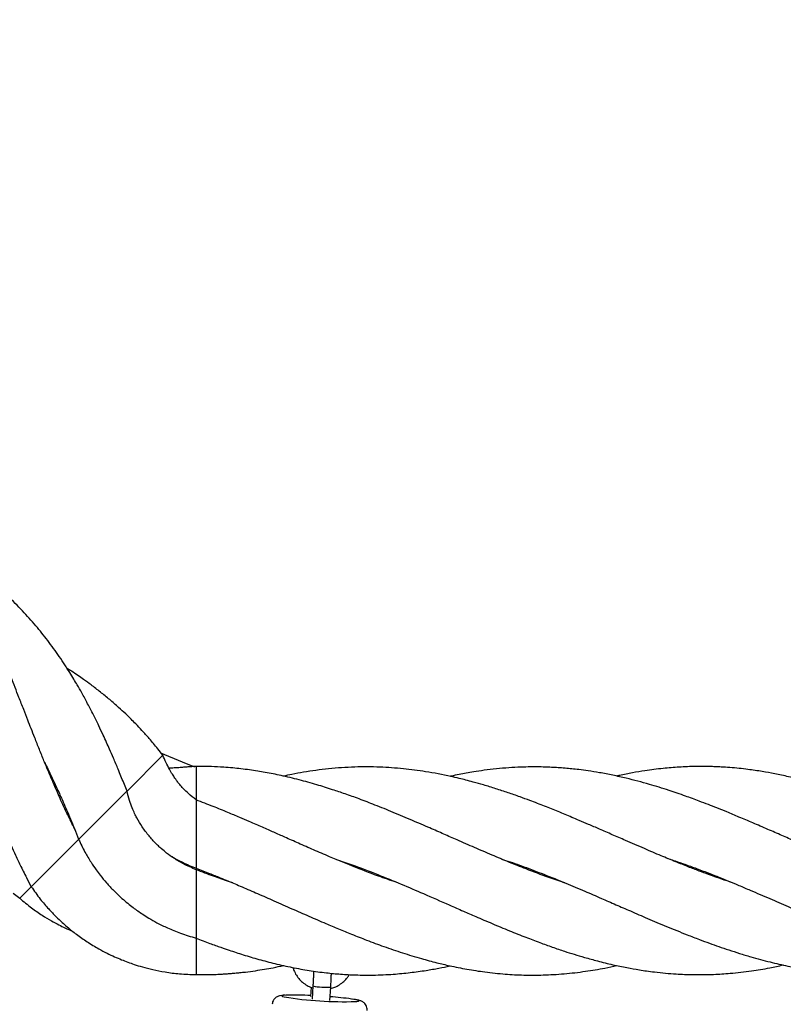
# Model space of a CAD drawing. Units: millimetres. Extents: x 845 to 3695, y 845 to 3695.
# Drawn here: x 2155 to 2284, y 2018 to 2183 of the extents above; entities that cross this region are included whole.
import ezdxf

# ---------------------------------------------------------------- set-up
doc = ezdxf.new("R2010")
doc.units = ezdxf.units.MM
doc.header["$LTSCALE"] = 100

msp = doc.modelspace()

# ---------------------------------------------------------------- linework, layer by layer
at = {"color": 7, "linetype": 'Continuous', "lineweight": 25}
for p, q in [((2179.45, 2059.65), (2178.6, 2060.75)), ((2179.45, 2059.65), (2173.44, 2053.64)), ((2185.06, 2057.77), (2185.06, 2052.15)), ((2173.44, 2053.63), (2172.88, 2055.03)), ((2173.42, 2053.63), (2165.31, 2045.52)), ((2185.06, 2052.15), (2185.06, 2040.65)), ((2164.75, 2046.89), (2165.3, 2045.52)), ((2165.3, 2045.51), (2157.34, 2037.55)), ((2185.06, 2040.41), (2185.06, 2028.91)), ((2156.67, 2038.82), (2157.34, 2037.55)), ((2154.32, 2036.46), (2155.4, 2035.61)), ((2157.34, 2037.54), (2155.4, 2035.6)), ((2185.06, 2028.91), (2185.06, 2022.77)), ((2204.4, 2020.64), (2204.31, 2019.1)), ((2204.69, 2020.88), (2204.55, 2018.63)), ((2207.54, 2018.44), (2207.68, 2020.69))]:
    msp.add_line(p, q, dxfattribs=at)
at = {"color": 8, "linetype": 'Continuous', "lineweight": 25}
for p, q in [((2185.06, 2040.65), (2185.06, 2040.41)), ((2204.69, 2020.87), (2204.69, 2020.88)), ((2200.27, 2019.32), (2200.15, 2019.31))]:
    msp.add_line(p, q, dxfattribs=at)
at = {"color": 7, "linetype": 'Continuous', "lineweight": 25, "flags": 128}
msp.add_lwpolyline([(2179.06, 2060.08), (2182.7, 2058.54), (2184.81, 2057.69)], dxfattribs=at)
at = {"color": 8, "linetype": 'Continuous', "lineweight": 25, "flags": 128}
for points in [[(2200.15, 2019.31), (2199.74, 2019.28), (2199.5, 2019.23), (2199.44, 2019.17), (2199.55, 2019.1), (2199.84, 2019.02), (2199.87, 2019.01)], [(2211.86, 2018.24), (2212.1, 2018.26), (2212.34, 2018.31), (2212.41, 2018.37), (2212.3, 2018.44), (2212.01, 2018.52), (2211.56, 2018.61), (2211.18, 2018.67)]]:
    msp.add_lwpolyline(points, dxfattribs=at)
at = {"color": 7, "linetype": 'Continuous', "lineweight": 25}
msp.add_circle((2269.77, 2269.77), 1425, dxfattribs=at)
at = {"color": 8, "linetype": 'Continuous', "lineweight": 25}
msp.add_arc((2206.78, 2030.39), 9.74, 257.6122, 275.3207, dxfattribs=at)
at = {"color": 7, "linetype": 'Continuous', "lineweight": 25}
for centre, radius, start, end in [((2210.13, 2085.07), 66.85, 261.1719, 271.4907), ((2201.45, 1967.36), 51.98, 86.8367, 91.2943), ((2203.4, 1961.44), 57.76, 82.257, 85.8486)]:
    msp.add_arc(centre, radius, start, end, dxfattribs=at)
for points, knots in [([(2164.8, 2046.95), (2164.39, 2047.77), (2163.66, 2049.22), (2162.74, 2051.16), (2162.07, 2052.63), (2161.54, 2053.84), (2160.95, 2055.19), (2160.26, 2056.82), (2159.48, 2058.7), (2158.7, 2060.64), (2157.98, 2062.45), (2157.33, 2064.09), (2156.71, 2065.68), (2156.03, 2067.43), (2155.1, 2069.83), (2153.96, 2072.69), (2152.64, 2075.97), (2151.24, 2079.28), (2149.69, 2082.74), (2147.99, 2086.25), (2146.3, 2089.43), (2144.69, 2092.2), (2143.22, 2094.54), (2141.71, 2096.75), (2140.05, 2099), (2138.34, 2101.11), (2136.59, 2103.08), (2135.19, 2104.54), (2134, 2105.71), (2133, 2106.66), (2131.74, 2107.79), (2130.3, 2109), (2128.94, 2110.08), (2127.8, 2110.93), (2126.77, 2111.68), (2125.47, 2112.59), (2124.42, 2113.3), (2123.73, 2113.73), (2123.66, 2113.77)], [0, 0, 0, 0, 0.034211, 0.060749, 0.079435, 0.093659, 0.109552, 0.133164, 0.158386, 0.183321, 0.208652, 0.228788, 0.247076, 0.270045, 0.296264, 0.339697, 0.380824, 0.424304, 0.470727, 0.520173, 0.568917, 0.606732, 0.641433, 0.674346, 0.709854, 0.750161, 0.780649, 0.813119, 0.829734, 0.845934, 0.867475, 0.896106, 0.919416, 0.935544, 0.951352, 0.968908, 0.997022, 1, 1, 1, 1]), ([(2172.88, 2055.03), (2172.57, 2055.78), (2172.01, 2057.17), (2171.21, 2059.05), (2170.56, 2060.55), (2169.98, 2061.84), (2169.38, 2063.16), (2168.64, 2064.72), (2167.78, 2066.48), (2166.83, 2068.32), (2165.92, 2069.99), (2165.14, 2071.35), (2164.46, 2072.5), (2163.77, 2073.63), (2162.96, 2074.89), (2161.75, 2076.7), (2160.14, 2078.93), (2158.09, 2081.49), (2155.86, 2083.98), (2153.36, 2086.48), (2150.65, 2088.89), (2148.12, 2090.88), (2145.91, 2092.46), (2144.49, 2093.42), (2143.7, 2093.91), (2143.52, 2094.03)], [0, 0, 0, 0, 0.046671, 0.085839, 0.117183, 0.141077, 0.167756, 0.201654, 0.241875, 0.283072, 0.323743, 0.354628, 0.377336, 0.403672, 0.435161, 0.469284, 0.537144, 0.602351, 0.671558, 0.744884, 0.821336, 0.895664, 0.943849, 0.987238, 1, 1, 1, 1]), ([(2139.78, 2078.2), (2140.06, 2077.65), (2140.77, 2076.25), (2141.91, 2073.84), (2143.14, 2071.06), (2144.36, 2068.19), (2145.46, 2065.47), (2146.47, 2062.94), (2147.69, 2059.84), (2149.13, 2056.12), (2150.45, 2052.78), (2151.32, 2050.62), (2151.73, 2049.64), (2152.12, 2048.71), (2152.49, 2047.83), (2152.89, 2046.89), (2153.37, 2045.78), (2153.98, 2044.4), (2154.74, 2042.75), (2155.64, 2040.86), (2156.31, 2039.52), (2156.67, 2038.82)], [0, 0, 0, 0, 0.044385, 0.111843, 0.189906, 0.258656, 0.328947, 0.394004, 0.447644, 0.559065, 0.669316, 0.69585, 0.720632, 0.743614, 0.765915, 0.787237, 0.815588, 0.850945, 0.89362, 0.94346, 1, 1, 1, 1]), ([(2178.6, 2060.75), (2178.13, 2061.32), (2177.27, 2062.37), (2176.03, 2063.74), (2175, 2064.83), (2174.09, 2065.75), (2173.12, 2066.68), (2171.94, 2067.78), (2170.53, 2069.01), (2168.99, 2070.27), (2167.51, 2071.4), (2166.25, 2072.32), (2165.15, 2073.08), (2164.23, 2073.7), (2163.61, 2074.09), (2163.37, 2074.25)], [0, 0, 0, 0, 0.108144, 0.19934, 0.272763, 0.328578, 0.389729, 0.469957, 0.567443, 0.66625, 0.76286, 0.837772, 0.893628, 0.957025, 1, 1, 1, 1]), ([(2185.06, 2052.15), (2184.61, 2052.5), (2183.83, 2053.11), (2182.94, 2053.99), (2182.37, 2054.64), (2182.01, 2055.09), (2181.74, 2055.45), (2181.43, 2055.89), (2181.02, 2056.52), (2180.51, 2057.4), (2179.96, 2058.51), (2179.64, 2059.25), (2179.46, 2059.67)], [0, 0, 0, 0, 0.154651, 0.272184, 0.355792, 0.407603, 0.444058, 0.488605, 0.570499, 0.678136, 0.821508, 1, 1, 1, 1]), ([(2159.59, 2058.44), (2159.64, 2058.34), (2159.86, 2057.91), (2160.23, 2057.15), (2160.78, 2056.02), (2161.47, 2054.56), (2162.37, 2052.55), (2163.51, 2049.94), (2164.31, 2047.97), (2164.75, 2046.89)], [0, 0, 0, 0, 0.027975, 0.117657, 0.202517, 0.327958, 0.501802, 0.7264, 1, 1, 1, 1]), ([(2185.06, 2057.77), (2184.74, 2057.75), (2184.15, 2057.73), (2183.33, 2057.66), (2182.67, 2057.6), (2182.17, 2057.56), (2181.76, 2057.54), (2181.22, 2057.5), (2180.78, 2057.5), (2180.48, 2057.49)], [0, 0, 0, 0, 0.2364812, 0.4288241, 0.5766395, 0.6786259, 0.7520734, 0.8314563, 1, 1, 1, 1]), ([(2247.03, 2038.22), (2246.13, 2038.51), (2243.96, 2039.22), (2240.85, 2040.4), (2237.66, 2041.67), (2234.77, 2042.88), (2231.87, 2044.13), (2229.17, 2045.3), (2226.67, 2046.41), (2224.17, 2047.51), (2221.32, 2048.73), (2218.24, 2050.04), (2215.26, 2051.24), (2212.56, 2052.28), (2210.18, 2053.14), (2207.81, 2053.93), (2205.24, 2054.74), (2202.36, 2055.54), (2199.45, 2056.23), (2197.13, 2056.69), (2195.36, 2056.99), (2194.01, 2057.19), (2192.6, 2057.37), (2191.16, 2057.52), (2189.51, 2057.65), (2187.46, 2057.76), (2185.92, 2057.76), (2185.06, 2057.77)], [0, 0, 0, 0, 0.043153, 0.105, 0.151277, 0.197225, 0.244578, 0.291961, 0.327808, 0.365892, 0.413244, 0.465465, 0.515098, 0.558032, 0.595915, 0.630066, 0.672902, 0.720703, 0.769641, 0.812906, 0.833077, 0.85533, 0.878587, 0.900816, 0.925349, 0.958447, 1, 1, 1, 1]), ([(2275.22, 2038.23), (2274.9, 2038.33), (2274.03, 2038.61), (2272.68, 2039.08), (2271.14, 2039.63), (2269.54, 2040.22), (2267.71, 2040.93), (2265.58, 2041.78), (2263.12, 2042.8), (2260.3, 2044), (2257.56, 2045.19), (2255.04, 2046.29), (2252.97, 2047.19), (2251.12, 2047.99), (2249.58, 2048.65), (2248.27, 2049.2), (2247.09, 2049.7), (2245.94, 2050.17), (2244.79, 2050.64), (2243.63, 2051.1), (2242.41, 2051.57), (2241.04, 2052.09), (2239.39, 2052.7), (2237.49, 2053.36), (2235.44, 2054.03), (2233.48, 2054.64), (2231.8, 2055.11), (2230.43, 2055.47), (2229.18, 2055.78), (2226.93, 2056.3), (2223.83, 2056.9), (2219.81, 2057.42), (2215.87, 2057.7), (2211.67, 2057.71), (2208.07, 2057.47), (2205.22, 2057.13), (2203.15, 2056.81), (2201.33, 2056.48), (2200.21, 2056.24), (2199.74, 2056.14)], [0, 0, 0, 0, 0.012654, 0.034779, 0.053346, 0.074005, 0.098283, 0.126179, 0.158704, 0.196023, 0.23838, 0.267525, 0.296091, 0.320692, 0.341021, 0.357399, 0.372492, 0.38818, 0.403058, 0.418271, 0.43428, 0.451323, 0.472732, 0.499606, 0.527039, 0.554366, 0.577371, 0.593802, 0.608823, 0.627152, 0.683762, 0.732994, 0.785264, 0.84128, 0.899541, 0.927813, 0.955373, 0.981386, 1, 1, 1, 1]), ([(2303.17, 2038.31), (2303.04, 2038.36), (2301.91, 2038.71), (2299.86, 2039.44), (2297.13, 2040.45), (2294.7, 2041.42), (2292.44, 2042.34), (2290.2, 2043.28), (2287.96, 2044.24), (2285.71, 2045.21), (2283.48, 2046.19), (2281.12, 2047.22), (2278.71, 2048.26), (2276.42, 2049.23), (2274.4, 2050.07), (2272.69, 2050.76), (2271.14, 2051.37), (2269.39, 2052.04), (2267.18, 2052.85), (2264.38, 2053.81), (2261.06, 2054.84), (2257.91, 2055.67), (2255.12, 2056.3), (2252.98, 2056.71), (2251.08, 2057.01), (2249.52, 2057.22), (2248.23, 2057.37), (2247.06, 2057.47), (2245.93, 2057.56), (2244.8, 2057.62), (2243.66, 2057.67), (2242.48, 2057.69), (2241.15, 2057.69), (2239.52, 2057.65), (2237.62, 2057.55), (2235.55, 2057.38), (2233.57, 2057.14), (2231.88, 2056.89), (2230.49, 2056.66), (2229.22, 2056.41), (2228.32, 2056.24), (2227.81, 2056.11), (2227.75, 2056.1)], [0, 0, 0, 0, 0.005251, 0.044856, 0.08128, 0.113808, 0.141951, 0.171054, 0.202814, 0.231264, 0.26028, 0.291682, 0.325175, 0.356025, 0.382971, 0.405484, 0.423906, 0.444491, 0.475293, 0.511972, 0.555744, 0.60727, 0.637087, 0.666826, 0.69215, 0.712679, 0.728878, 0.743801, 0.759263, 0.773871, 0.788717, 0.804236, 0.82062, 0.841629, 0.868783, 0.896791, 0.924066, 0.94715, 0.964025, 0.979412, 0.997932, 1, 1, 1, 1]), ([(2331.18, 2038.29), (2330.52, 2038.51), (2328.94, 2039.04), (2326.57, 2039.91), (2324.23, 2040.82), (2322.18, 2041.64), (2320.27, 2042.43), (2317.7, 2043.52), (2314.46, 2044.92), (2311.17, 2046.38), (2308.3, 2047.63), (2305.77, 2048.72), (2303, 2049.9), (2300.25, 2051.02), (2297.5, 2052.08), (2294.85, 2053.05), (2292.13, 2053.97), (2289.6, 2054.76), (2287.08, 2055.46), (2284.7, 2056.04), (2282.41, 2056.53), (2280.14, 2056.94), (2278.13, 2057.23), (2276.31, 2057.45), (2274.81, 2057.58), (2273.48, 2057.67), (2272.37, 2057.72), (2271.37, 2057.75), (2270.28, 2057.77), (2268.55, 2057.76), (2266.28, 2057.68), (2263.44, 2057.44), (2260.83, 2057.11), (2258.4, 2056.69), (2256.82, 2056.39), (2255.93, 2056.18), (2255.76, 2056.14)], [0, 0, 0, 0, 0.026195, 0.062845, 0.094383, 0.11959, 0.144271, 0.170205, 0.221601, 0.273289, 0.301351, 0.335627, 0.373944, 0.41171, 0.445285, 0.48333, 0.516685, 0.553213, 0.584378, 0.616996, 0.64757, 0.675523, 0.707378, 0.727233, 0.748067, 0.767009, 0.78039, 0.792128, 0.806612, 0.823784, 0.861024, 0.896629, 0.937072, 0.964749, 0.99326, 1, 1, 1, 1]), ([(2185.06, 2040.41), (2184.35, 2040.71), (2183.05, 2041.27), (2181.41, 2042.25), (2180.2, 2043.12), (2179.34, 2043.83), (2178.72, 2044.39), (2178.2, 2044.89), (2177.68, 2045.45), (2176.9, 2046.34), (2175.99, 2047.56), (2175.22, 2048.84), (2174.68, 2049.91), (2174.26, 2050.88), (2173.8, 2052.14), (2173.56, 2053.11), (2173.44, 2053.64)], [0, 0, 0, 0, 0.128553, 0.232735, 0.314105, 0.373974, 0.413735, 0.450174, 0.491955, 0.538846, 0.643304, 0.738197, 0.78139, 0.837261, 0.910649, 1, 1, 1, 1]), ([(2219.09, 2038.17), (2218.09, 2038.5), (2215.7, 2039.3), (2211.84, 2040.8), (2208.07, 2042.34), (2204.85, 2043.73), (2202.35, 2044.82), (2200.12, 2045.81), (2198.43, 2046.56), (2197.18, 2047.11), (2196.19, 2047.55), (2195.11, 2048.01), (2193.85, 2048.56), (2192.26, 2049.25), (2190.24, 2050.1), (2187.8, 2051.1), (2186.02, 2051.78), (2185.06, 2052.15)], [0, 0, 0, 0, 0.08787, 0.21049, 0.34096, 0.419471, 0.494827, 0.561484, 0.616125, 0.643432, 0.672508, 0.703313, 0.737983, 0.78443, 0.843424, 0.915526, 1, 1, 1, 1]), ([(2165.3, 2045.51), (2165.65, 2044.79), (2166.27, 2043.47), (2167.29, 2041.78), (2168.17, 2040.49), (2169.03, 2039.34), (2170.01, 2038.16), (2171.22, 2036.86), (2172.42, 2035.72), (2173.51, 2034.79), (2174.41, 2034.09), (2175.26, 2033.47), (2176.14, 2032.87), (2177.21, 2032.2), (2178.58, 2031.42), (2180.35, 2030.56), (2182.54, 2029.65), (2184.17, 2029.17), (2185.06, 2028.91)], [0, 0, 0, 0, 0.090014, 0.164182, 0.221379, 0.264757, 0.325751, 0.39307, 0.463679, 0.511479, 0.554045, 0.591204, 0.62938, 0.674327, 0.733331, 0.806884, 0.895553, 1, 1, 1, 1]), ([(2180.76, 2042.75), (2180.8, 2042.72), (2181.44, 2042.32), (2182.85, 2041.58), (2184.29, 2040.98), (2185.06, 2040.65)], [0, 0, 0, 0, 0.032206, 0.477979, 1, 1, 1, 1]), ([(2208.65, 2042.12), (2209.53, 2041.83), (2211.84, 2041.07), (2215.45, 2039.67), (2219.46, 2038.03), (2223.47, 2036.31), (2226.96, 2034.78), (2229.89, 2033.49), (2232.29, 2032.45), (2234.87, 2031.33), (2237.69, 2030.16), (2240.35, 2029.1), (2242.76, 2028.18), (2244.93, 2027.4), (2246.85, 2026.75), (2248.65, 2026.17), (2250.5, 2025.62), (2252.66, 2025.03), (2255.04, 2024.44), (2257.39, 2023.95), (2259.29, 2023.62), (2260.83, 2023.38), (2262.31, 2023.19), (2263.95, 2023.02), (2265.63, 2022.89), (2267.04, 2022.82), (2268.19, 2022.78), (2269.82, 2022.76), (2272.03, 2022.8), (2275.1, 2022.99), (2278.25, 2023.36), (2281.23, 2023.84), (2283.01, 2024.23), (2283.77, 2024.4)], [0, 0, 0, 0, 0.034775, 0.092278, 0.144636, 0.194642, 0.252587, 0.284007, 0.311672, 0.348385, 0.387304, 0.42406, 0.455117, 0.483159, 0.510692, 0.531868, 0.555438, 0.584492, 0.618335, 0.650168, 0.677905, 0.694252, 0.711754, 0.736796, 0.760126, 0.778763, 0.792867, 0.806108, 0.844191, 0.880948, 0.928819, 0.969768, 1, 1, 1, 1]), ([(2236.4, 2042.21), (2236.63, 2042.13), (2237.89, 2041.74), (2240.26, 2040.89), (2243.61, 2039.61), (2247.03, 2038.23), (2250.26, 2036.86), (2253.07, 2035.65), (2255.62, 2034.53), (2258.21, 2033.41), (2261.04, 2032.18), (2264.22, 2030.83), (2267.13, 2029.66), (2269.55, 2028.72), (2271.32, 2028.06), (2272.97, 2027.47), (2274.64, 2026.91), (2276.44, 2026.33), (2278.75, 2025.63), (2281.47, 2024.9), (2284.49, 2024.21), (2287.37, 2023.68), (2290.08, 2023.29), (2292.65, 2023.03), (2295.23, 2022.88), (2297.64, 2022.83), (2299.96, 2022.88), (2302.11, 2022.99), (2304.34, 2023.19), (2306.51, 2023.46), (2308.77, 2023.83), (2310.5, 2024.14), (2311.57, 2024.39), (2311.78, 2024.44)], [0, 0, 0, 0, 0.009225, 0.049862, 0.09397, 0.143101, 0.185661, 0.222621, 0.255048, 0.287306, 0.325469, 0.367896, 0.414015, 0.44118, 0.463979, 0.484643, 0.506773, 0.530446, 0.556048, 0.59894, 0.638648, 0.676178, 0.713344, 0.7467, 0.778784, 0.815625, 0.842039, 0.871205, 0.901553, 0.93105, 0.956948, 0.991647, 1, 1, 1, 1]), ([(2264.34, 2042.3), (2265.44, 2041.94), (2267.23, 2041.34), (2269.59, 2040.46), (2271.37, 2039.78), (2272.99, 2039.14), (2274.61, 2038.48), (2276.36, 2037.75), (2278.67, 2036.77), (2281.43, 2035.59), (2284.5, 2034.24), (2287.4, 2032.98), (2290.09, 2031.82), (2292.63, 2030.75), (2295.21, 2029.71), (2297.63, 2028.76), (2299.97, 2027.9), (2302.11, 2027.16), (2304.32, 2026.43), (2306.49, 2025.77), (2308.75, 2025.15), (2311.08, 2024.57), (2313.58, 2024.04), (2316.17, 2023.59), (2318.9, 2023.22), (2321.68, 2022.97), (2324.45, 2022.84), (2327.14, 2022.84), (2329.84, 2022.95), (2332.5, 2023.18), (2335.09, 2023.51), (2337.12, 2023.85), (2338.56, 2024.13), (2339.3, 2024.28), (2339.69, 2024.37), (2339.79, 2024.39)], [0, 0, 0, 0, 0.0436322, 0.0712893, 0.0939275, 0.1142532, 0.1356816, 0.1586207, 0.1839329, 0.2274529, 0.2680771, 0.3061624, 0.342494, 0.3752085, 0.407269, 0.4448963, 0.4714137, 0.5000692, 0.5299456, 0.5597236, 0.5857148, 0.6198392, 0.6527691, 0.6861249, 0.7224565, 0.7611146, 0.7967277, 0.8331664, 0.8674978, 0.9039262, 0.9389847, 0.9707502, 0.9843561, 0.9960408, 1, 1, 1, 1]), ([(2185.06, 2040.65), (2185.8, 2040.37), (2187.15, 2039.85), (2188.95, 2039.12), (2190.39, 2038.53), (2191.62, 2038.02), (2193.25, 2037.32), (2195.44, 2036.38), (2198.23, 2035.15), (2201.1, 2033.87), (2204.01, 2032.6), (2206.62, 2031.46), (2209.01, 2030.46), (2211.3, 2029.52), (2213.84, 2028.52), (2216.7, 2027.46), (2219.76, 2026.42), (2222.74, 2025.51), (2225.39, 2024.8), (2227.93, 2024.2), (2230.61, 2023.66), (2233.74, 2023.18), (2236.94, 2022.84), (2240.19, 2022.68), (2243.5, 2022.69), (2246.95, 2022.88), (2250.4, 2023.29), (2253.35, 2023.77), (2255.09, 2024.16), (2255.75, 2024.31)], [0, 0, 0, 0, 0.031459, 0.057137, 0.076844, 0.092645, 0.109416, 0.146198, 0.185176, 0.227682, 0.268281, 0.30839, 0.33856, 0.369665, 0.405528, 0.446141, 0.4908, 0.535636, 0.572309, 0.603044, 0.644133, 0.686849, 0.735192, 0.779936, 0.825372, 0.875073, 0.926305, 0.972064, 1, 1, 1, 1]), ([(2191.22, 2038.19), (2190.97, 2038.27), (2189.89, 2038.62), (2187.84, 2039.34), (2186.04, 2040.03), (2185.06, 2040.41)], [0, 0, 0, 0, 0.120783, 0.524573, 1, 1, 1, 1]), ([(2157.34, 2037.54), (2157.83, 2036.85), (2158.75, 2035.55), (2160.17, 2033.89), (2161.42, 2032.59), (2162.47, 2031.6), (2163.6, 2030.6), (2164.98, 2029.5), (2166.75, 2028.26), (2168.47, 2027.22), (2170.02, 2026.39), (2171.3, 2025.79), (2172.47, 2025.29), (2173.57, 2024.86), (2174.74, 2024.45), (2176.13, 2024.03), (2177.86, 2023.59), (2179.94, 2023.18), (2182.38, 2022.86), (2184.13, 2022.8), (2185.06, 2022.77)], [0, 0, 0, 0, 0.077963, 0.144547, 0.19941, 0.242303, 0.276742, 0.337603, 0.403987, 0.474204, 0.522476, 0.565724, 0.603894, 0.639979, 0.67414, 0.718587, 0.773367, 0.838519, 0.914066, 1, 1, 1, 1]), ([(2155.39, 2035.6), (2156.05, 2035.06), (2157.27, 2034.05), (2159.07, 2032.81), (2160.61, 2031.87), (2161.89, 2031.18), (2163.09, 2030.58), (2163.88, 2030.24), (2164.32, 2030.05)], [0, 0, 0, 0, 0.242891, 0.44984, 0.621255, 0.757542, 0.86386, 1, 1, 1, 1]), ([(2185.06, 2028.91), (2185.83, 2028.61), (2187.22, 2028.08), (2189.07, 2027.41), (2190.54, 2026.91), (2191.79, 2026.49), (2193.45, 2025.96), (2195.62, 2025.32), (2198.36, 2024.6), (2201.18, 2023.97), (2204.08, 2023.45), (2206.79, 2023.08), (2209.39, 2022.84), (2212.01, 2022.7), (2214.97, 2022.67), (2218.02, 2022.81), (2220.98, 2023.09), (2223.56, 2023.45), (2225.79, 2023.83), (2227.13, 2024.12), (2227.76, 2024.25)], [0, 0, 0, 0, 0.053985, 0.097428, 0.129988, 0.156707, 0.185076, 0.24647, 0.309559, 0.378154, 0.444776, 0.512784, 0.568949, 0.628055, 0.696033, 0.77611, 0.842837, 0.904917, 0.955623, 1, 1, 1, 1]), ([(2185.06, 2022.77), (2185.69, 2022.77), (2186.81, 2022.76), (2188.29, 2022.81), (2189.37, 2022.86), (2190.16, 2022.91), (2190.85, 2022.96), (2191.6, 2023.03), (2192.44, 2023.11), (2193.6, 2023.24), (2194.97, 2023.42), (2196.52, 2023.67), (2198.09, 2023.95), (2199.17, 2024.18), (2199.76, 2024.31)], [0, 0, 0, 0, 0.1277893, 0.2286521, 0.3019081, 0.3483083, 0.3917007, 0.4426381, 0.5010441, 0.5625671, 0.6789378, 0.78097, 0.8799894, 1, 1, 1, 1]), ([(2201.34, 2023.96), (2201.39, 2023.8), (2201.52, 2023.35), (2201.89, 2022.67), (2202.44, 2021.94), (2203.12, 2021.33), (2203.86, 2020.84), (2204.41, 2020.63), (2204.67, 2020.53)], [0, 0, 0, 0, 0.100279, 0.283135, 0.465978, 0.648814, 0.831654, 1, 1, 1, 1]), ([(2204.81, 2023.37), (2204.81, 2023.29), (2204.8, 2023.03), (2204.78, 2022.48), (2204.74, 2021.77), (2204.71, 2021.23), (2204.69, 2020.93), (2204.69, 2020.88)], [0, 0, 0, 0, 0.116383, 0.392891, 0.672419, 0.9391, 1, 1, 1, 1]), ([(2207.67, 2020.44), (2207.9, 2020.5), (2208.42, 2020.65), (2209.17, 2021.05), (2209.9, 2021.61), (2210.45, 2022.19), (2210.71, 2022.61), (2210.81, 2022.78)], [0, 0, 0, 0, 0.177768, 0.403988, 0.630226, 0.85647, 1, 1, 1, 1]), ([(2207.68, 2020.69), (2207.69, 2020.83), (2207.72, 2021.22), (2207.75, 2021.87), (2207.78, 2022.52), (2207.8, 2022.87), (2207.8, 2023)], [0, 0, 0, 0, 0.1671264, 0.4863498, 0.8062779, 1, 1, 1, 1]), ([(2199.98, 2019.32), (2199.89, 2019.31), (2199.59, 2019.29), (2199.3, 2019.26), (2198.95, 2019.17), (2198.68, 2019.06), (2198.38, 2018.87), (2198.11, 2018.57), (2197.9, 2018.2), (2197.87, 2017.92), (2197.86, 2017.79)], [0, 0, 0, 0, 0.12548, 0.410926, 0.520623, 0.61119, 0.703051, 0.801686, 0.907403, 1, 1, 1, 1]), ([(2213.8, 2016.77), (2213.81, 2016.85), (2213.83, 2017.07), (2213.73, 2017.42), (2213.54, 2017.77), (2213.31, 2018.02), (2213.07, 2018.2), (2212.85, 2018.31), (2212.63, 2018.4), (2212.31, 2018.48), (2211.91, 2018.57), (2211.49, 2018.63), (2211.31, 2018.66)], [0, 0, 0, 0, 0.042064, 0.12809, 0.202872, 0.271282, 0.336816, 0.406197, 0.489062, 0.607871, 0.834982, 1, 1, 1, 1])]:
    msp.add_open_spline(points, degree=3, knots=knots, dxfattribs=at)

doc.saveas('drawing.dxf')
